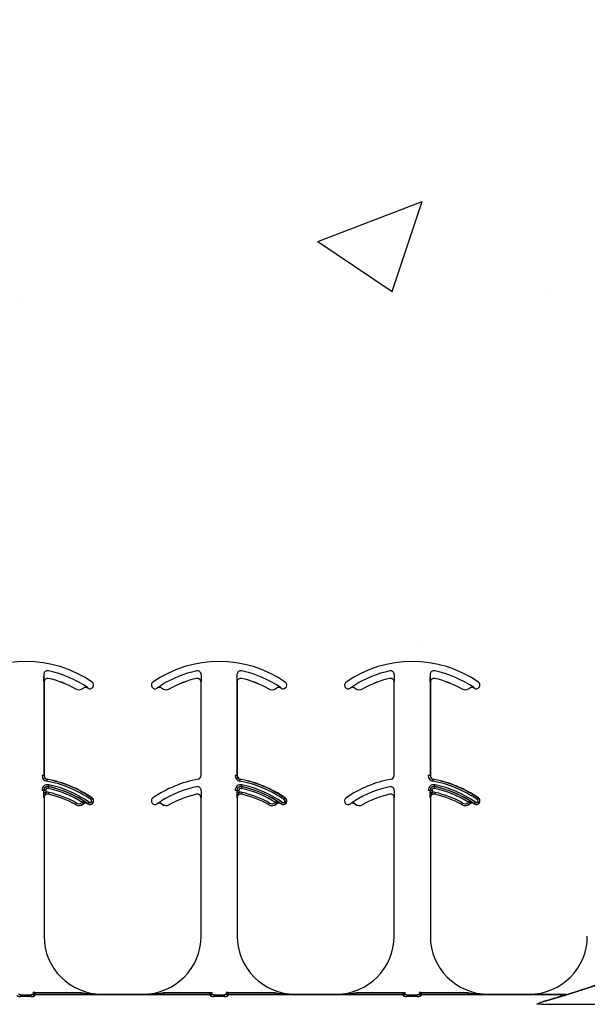
# Model space of a CAD drawing. Units: inches. Extents: x -16 to 88, y -8 to 105.
# Drawn here: x 42 to 45, y 64 to 69 of the extents above; entities that cross this region are included whole.
import ezdxf

# ---------------------------------------------------------------- set-up
doc = ezdxf.new("R2010")
doc.units = ezdxf.units.IN
doc.header["$MEASUREMENT"] = 0

msp = doc.modelspace()

# ---------------------------------------------------------------- hatches: boundary and pattern name
h = msp.add_hatch()
h.set_pattern_fill('AR-CONC', color=256, scale=0.644452)
h.set_pattern_definition([(50, (-84.708, 25.4616), (4.6224, -0.40441), [0.48334, -5.31673]), (355, (-84.708, 25.4616), (-0.89419, 4.84752), [0.38667, -4.25339]), (100.4514, (-84.323, 25.428), (3.72821, 4.44311), [0.41078, -4.51853]), (46.184, (-84.708, 26.7505), (6.87786, -1.0667), [0.725, -7.9751]), (96.6356, (-84.135, 26.6616), (6.02345, 6.27773), [0.61616, -6.7778]), (351.184, (-84.708, 26.7505), (6.02345, 6.27773), [0.58, -6.38008]), (21, (-84.0637, 26.4283), (3.84678, -2.59469), [0.48334, -5.31673]), (326, (-84.0637, 26.4283), (1.56805, 4.67325), [0.38667, -4.25339]), (71.4514, (-83.743, 26.212), (5.41483, 2.07856), [0.41078, -4.51853]), (37.5, (-84.7081, 25.4616), (0.078364, 2.145342), [0, -4.20183, 0, -4.31783, 0, -4.269497]), (7.5, (-84.7081, 25.4616), (1.695358, 2.541796), [0, -2.46181, 0, -4.10516, 0, -1.627242]), (327.5, (-86.1452, 25.4616), (3.440231, -0.145355), [0, -1.61113, 0, -5.02673, 0, -6.67008]), (317.5, (-86.7897, 25.4616), (3.75836, 0.64513), [0, -2.09447, 0, -3.33826, 0, -4.736725])])
h.paths.add_polyline_path([(37.9402, 67.9595), (37.9402, 71.5878), (45.9402, 71.5878), (45.9402, 67.9595)])
h = msp.add_hatch()
h.set_pattern_fill('AR-CONC', color=256, scale=0.644452)
h.set_pattern_definition([(50, (-84.708, 9.4616), (4.6224, -0.40441), [0.48334, -5.31673]), (355, (-84.708, 9.4616), (-0.89419, 4.84752), [0.38667, -4.25339]), (100.4514, (-84.323, 9.428), (3.72821, 4.44311), [0.41078, -4.51853]), (46.184, (-84.708, 10.7505), (6.87786, -1.0667), [0.725, -7.9751]), (96.6356, (-84.135, 10.6616), (6.02345, 6.27773), [0.61616, -6.7778]), (351.184, (-84.708, 10.7505), (6.02345, 6.27773), [0.58, -6.38008]), (21, (-84.0637, 10.4283), (3.84678, -2.59469), [0.48334, -5.31673]), (326, (-84.0637, 10.4283), (1.56805, 4.67325), [0.38667, -4.25339]), (71.4514, (-83.743, 10.212), (5.41483, 2.07856), [0.41078, -4.51853]), (37.5, (-84.7081, 9.4616), (0.078364, 2.145342), [0, -4.20183, 0, -4.31783, 0, -4.269497]), (7.5, (-84.7081, 9.4616), (1.695358, 2.541796), [0, -2.46181, 0, -4.10516, 0, -1.627242]), (327.5, (-86.1452, 9.4616), (3.440231, -0.145355), [0, -1.61113, 0, -5.02673, 0, -6.67008]), (317.5, (-86.7897, 9.4616), (3.75836, 0.64513), [0, -2.09447, 0, -3.33826, 0, -4.736725])])
h.paths.add_polyline_path([(37.9402, 67.9595), (37.9402, 64.3312), (45.9402, 64.3312), (45.9402, 67.9595)])

# ---------------------------------------------------------------- linework, layer by layer
at = {"color": 8, "linetype": 'Continuous', "lineweight": 25}
for p, q in [((42.4343, 65.7148), (42.4343, 65.2785)), ((43.1133, 65.7148), (43.1133, 65.7049)), ((43.2682, 65.7148), (43.2682, 65.2785)), ((43.9471, 65.7148), (43.9471, 65.7049)), ((44.102, 65.7148), (44.102, 65.2785)), ((42.4353, 65.6828), (42.4352, 65.6828)), ((42.4544, 65.6982), (42.4544, 65.6981)), ((42.9019, 65.6599), (42.9027, 65.6604)), ((43.0938, 65.6981), (43.0938, 65.6982)), ((43.113, 65.6828), (43.1129, 65.6828)), ((43.2691, 65.6828), (43.269, 65.6828)), ((43.2883, 65.6982), (43.2882, 65.6981)), ((43.7358, 65.6599), (43.7366, 65.6604)), ((43.9276, 65.6981), (43.9276, 65.6982)), ((43.9468, 65.6828), (43.9467, 65.6828)), ((44.103, 65.6828), (44.1028, 65.6828)), ((44.1221, 65.6982), (44.1221, 65.6981)), ((42.5709, 65.6532), (42.571, 65.6534)), ((42.6057, 65.6561), (42.6056, 65.6562)), ((42.6244, 65.6568), (42.6243, 65.6567)), ((42.6248, 65.6564), (42.6253, 65.6572)), ((42.9239, 65.6567), (42.9238, 65.6568)), ((42.9426, 65.6562), (42.9425, 65.6561)), ((42.9772, 65.6534), (42.9772, 65.6532)), ((43.4048, 65.6532), (43.4048, 65.6534)), ((43.4395, 65.6561), (43.4394, 65.6562)), ((43.4582, 65.6568), (43.4581, 65.6567)), ((43.4586, 65.6564), (43.4592, 65.6572)), ((43.7577, 65.6567), (43.7576, 65.6568)), ((43.7764, 65.6562), (43.7763, 65.6561)), ((43.811, 65.6534), (43.8111, 65.6532)), ((44.2386, 65.6532), (44.2387, 65.6534)), ((44.2733, 65.6561), (44.2733, 65.6562)), ((44.2921, 65.6568), (44.292, 65.6567)), ((44.2924, 65.6564), (44.293, 65.6572)), ((42.4343, 65.2785), (42.4265, 65.2785)), ((42.4343, 65.2785), (42.4353, 65.2785)), ((43.1129, 65.2785), (43.1138, 65.2785)), ((43.2682, 65.2785), (43.2604, 65.2785)), ((43.2682, 65.2785), (43.2691, 65.2785)), ((43.9467, 65.2785), (43.9477, 65.2785)), ((44.102, 65.2785), (44.0942, 65.2785)), ((44.102, 65.2785), (44.103, 65.2785)), ((42.4481, 65.2632), (42.4479, 65.2622)), ((43.2819, 65.2632), (43.2817, 65.2622)), ((44.1158, 65.2632), (44.1156, 65.2622)), ((42.4343, 65.2148), (42.4265, 65.2148)), ((42.4349, 65.2148), (42.4343, 65.2148)), ((42.4349, 65.2049), (42.4349, 65.2148)), ((42.4349, 65.2148), (42.4427, 65.2148)), ((42.4349, 65.2049), (42.4427, 65.2049)), ((42.4427, 65.2148), (42.4427, 65.2049)), ((42.4543, 65.2311), (42.4542, 65.2305)), ((42.4544, 65.1982), (42.4544, 65.1981)), ((43.0938, 65.1981), (43.0938, 65.1982)), ((43.1133, 65.2148), (43.1133, 65.2049)), ((43.2682, 65.2148), (43.2604, 65.2148)), ((43.2687, 65.2148), (43.2682, 65.2148)), ((43.2687, 65.2049), (43.2687, 65.2148)), ((43.2687, 65.2148), (43.2765, 65.2148)), ((43.2687, 65.2049), (43.2765, 65.2049)), ((43.2765, 65.2148), (43.2765, 65.2049)), ((43.2882, 65.2311), (43.2881, 65.2305)), ((43.2883, 65.1982), (43.2882, 65.1981)), ((43.9276, 65.1981), (43.9276, 65.1982)), ((43.9471, 65.2148), (43.9471, 65.2049)), ((44.102, 65.2148), (44.0942, 65.2148)), ((44.1026, 65.2148), (44.102, 65.2148)), ((44.1026, 65.2049), (44.1026, 65.2148)), ((44.1026, 65.2148), (44.1104, 65.2148)), ((44.1026, 65.2049), (44.1104, 65.2049)), ((44.1104, 65.2148), (44.1104, 65.2049)), ((44.122, 65.2311), (44.1219, 65.2305)), ((44.1221, 65.1982), (44.1221, 65.1981)), ((42.4353, 65.1828), (42.4352, 65.1828)), ((42.5709, 65.1532), (42.571, 65.1534)), ((42.6057, 65.1561), (42.6056, 65.1562)), ((42.6244, 65.1568), (42.6243, 65.1567)), ((42.6248, 65.1564), (42.6253, 65.1572)), ((42.6421, 65.1812), (42.6426, 65.182)), ((42.6455, 65.1604), (42.6462, 65.1599)), ((42.9239, 65.1567), (42.9238, 65.1568)), ((42.9426, 65.1562), (42.9425, 65.1561)), ((42.9772, 65.1534), (42.9772, 65.1532)), ((43.113, 65.1828), (43.1129, 65.1828)), ((43.2691, 65.1828), (43.269, 65.1828)), ((43.4048, 65.1532), (43.4048, 65.1534)), ((43.4395, 65.1561), (43.4394, 65.1562)), ((43.4582, 65.1568), (43.4581, 65.1567)), ((43.4586, 65.1564), (43.4592, 65.1572)), ((43.4759, 65.1812), (43.4764, 65.182)), ((43.4793, 65.1604), (43.4801, 65.1599)), ((43.7577, 65.1567), (43.7576, 65.1568)), ((43.7764, 65.1562), (43.7763, 65.1561)), ((43.811, 65.1534), (43.8111, 65.1532)), ((43.9468, 65.1828), (43.9467, 65.1828)), ((44.103, 65.1828), (44.1028, 65.1828)), ((44.2386, 65.1532), (44.2387, 65.1534)), ((44.2733, 65.1561), (44.2733, 65.1562)), ((44.2921, 65.1568), (44.292, 65.1567)), ((44.2924, 65.1564), (44.293, 65.1572)), ((44.3097, 65.1812), (44.3103, 65.182)), ((44.3131, 65.1604), (44.3139, 65.1599)), ((42.3885, 64.341), (42.3886, 64.3411)), ((42.3964, 64.3411), (42.3886, 64.3411)), ((42.3964, 64.3411), (42.3964, 64.3333)), ((42.3964, 64.3411), (42.5975, 64.3411)), ((42.5975, 64.3411), (42.5975, 64.3333)), ((42.9507, 64.3333), (42.9507, 64.3411)), ((42.9507, 64.3411), (43.1518, 64.3411)), ((43.1518, 64.3333), (43.1518, 64.3411)), ((43.1518, 64.3411), (43.1596, 64.3411)), ((43.1596, 64.3411), (43.1597, 64.341)), ((43.2223, 64.341), (43.2224, 64.3411)), ((43.2302, 64.3411), (43.2224, 64.3411)), ((43.2302, 64.3411), (43.2302, 64.3333)), ((43.2302, 64.3411), (43.4313, 64.3411)), ((43.4313, 64.3411), (43.4313, 64.3333)), ((43.7845, 64.3333), (43.7845, 64.3411)), ((43.7845, 64.3411), (43.9856, 64.3411)), ((43.9856, 64.3333), (43.9856, 64.3411)), ((43.9856, 64.3411), (43.9935, 64.3411)), ((43.9935, 64.3411), (43.9936, 64.341)), ((44.0561, 64.341), (44.0562, 64.3411)), ((44.064, 64.3411), (44.0562, 64.3411)), ((44.064, 64.3411), (44.064, 64.3333)), ((44.064, 64.3411), (44.2652, 64.3411)), ((44.2652, 64.3411), (44.2652, 64.3333)), ((42.3341, 64.3315), (42.3341, 64.3243)), ((42.3341, 64.3315), (42.3802, 64.3315)), ((42.3802, 64.3243), (42.3341, 64.3243)), ((42.3802, 64.3243), (42.3802, 64.3315)), ((42.3961, 64.3323), (42.3961, 64.3314)), ((43.152, 64.3323), (42.3961, 64.3323)), ((43.152, 64.3314), (42.3961, 64.3314)), ((42.3964, 64.3333), (42.3963, 64.3332)), ((42.3963, 64.3332), (43.1519, 64.3332)), ((42.5975, 64.3333), (42.3964, 64.3333)), ((42.6853, 64.3345), (42.6853, 64.3336)), ((42.8629, 64.3336), (42.8629, 64.3345)), ((43.1518, 64.3333), (42.9507, 64.3333)), ((43.1519, 64.3332), (43.1518, 64.3333)), ((43.152, 64.3314), (43.152, 64.3323)), ((43.168, 64.3315), (43.168, 64.3243)), ((43.168, 64.3315), (43.214, 64.3315)), ((43.214, 64.3243), (43.168, 64.3243)), ((43.214, 64.3243), (43.214, 64.3315)), ((43.23, 64.3323), (43.23, 64.3314)), ((43.9859, 64.3323), (43.23, 64.3323)), ((43.9859, 64.3314), (43.23, 64.3314)), ((43.2302, 64.3333), (43.2301, 64.3332)), ((43.2301, 64.3332), (43.9857, 64.3332)), ((43.4313, 64.3333), (43.2302, 64.3333)), ((43.5191, 64.3345), (43.5191, 64.3336)), ((43.6967, 64.3336), (43.6967, 64.3345)), ((43.9856, 64.3333), (43.7845, 64.3333)), ((43.9857, 64.3332), (43.9856, 64.3333)), ((43.9859, 64.3314), (43.9859, 64.3323)), ((44.0018, 64.3315), (44.0018, 64.3243)), ((44.0018, 64.3315), (44.0479, 64.3315)), ((44.0479, 64.3243), (44.0018, 64.3243)), ((44.0479, 64.3243), (44.0479, 64.3315)), ((44.0638, 64.3323), (44.0638, 64.3314)), ((44.6838, 64.3323), (44.0638, 64.3323)), ((44.6838, 64.3314), (44.0638, 64.3314)), ((44.064, 64.3333), (44.0639, 64.3332)), ((44.2652, 64.3333), (44.064, 64.3333)), ((44.353, 64.3345), (44.353, 64.3336)), ((44.5306, 64.3336), (44.5306, 64.3345)), ((44.6893, 64.3333), (44.6184, 64.3333)), ((44.6838, 64.3314), (44.6838, 64.3323)), ((44.6893, 64.3332), (44.6893, 64.3333)), ((44.6915, 64.3336), (44.6916, 64.3335)), ((44.5814, 64.2919), (44.9267, 64.2919))]:
    msp.add_line(p, q, dxfattribs=at)
at = {"color": 7, "linetype": 'Continuous', "lineweight": 25}
for p, q in [((42.4353, 65.6828), (42.4353, 65.2785)), ((43.1129, 65.2785), (43.1129, 65.6828)), ((43.2691, 65.6828), (43.2691, 65.2785)), ((43.9467, 65.2785), (43.9467, 65.6828)), ((44.103, 65.6828), (44.103, 65.2785)), ((42.4353, 65.1828), (42.4353, 64.5845)), ((43.1129, 64.5845), (43.1129, 65.1828)), ((43.2691, 65.1828), (43.2691, 64.5845)), ((43.9467, 64.5845), (43.9467, 65.1828)), ((44.103, 65.1828), (44.103, 64.5845)), ((42.6853, 64.3345), (42.8629, 64.3345)), ((43.5191, 64.3345), (43.6967, 64.3345)), ((44.0639, 64.3332), (44.6893, 64.3332)), ((44.353, 64.3345), (44.5306, 64.3345))]:
    msp.add_line(p, q, dxfattribs=at)
at = {"color": 8, "linetype": 'Continuous', "lineweight": 25, "flags": 128}
for points in [[(42.4479, 65.2622), (42.4479, 65.2621), (42.4478, 65.2616), (42.4476, 65.2609), (42.4475, 65.2599), (42.4473, 65.2588), (42.447, 65.2575), (42.4468, 65.256), (42.4465, 65.2546)], [(42.4543, 65.2311), (42.4544, 65.2312), (42.4545, 65.2317), (42.4546, 65.2324), (42.4548, 65.2333), (42.4551, 65.2345), (42.4553, 65.2358), (42.4556, 65.2372), (42.456, 65.2387)], [(43.2817, 65.2622), (43.2817, 65.2621), (43.2816, 65.2616), (43.2815, 65.2609), (43.2813, 65.2599), (43.2811, 65.2588), (43.2809, 65.2575), (43.2806, 65.256), (43.2803, 65.2546)], [(43.2882, 65.2311), (43.2882, 65.2312), (43.2883, 65.2317), (43.2885, 65.2324), (43.2887, 65.2333), (43.2889, 65.2345), (43.2892, 65.2358), (43.2895, 65.2372), (43.2898, 65.2387)], [(44.1156, 65.2622), (44.1155, 65.2621), (44.1155, 65.2616), (44.1153, 65.2609), (44.1152, 65.2599), (44.1149, 65.2588), (44.1147, 65.2575), (44.1144, 65.256), (44.1142, 65.2546)], [(44.122, 65.2311), (44.1221, 65.2312), (44.1222, 65.2317), (44.1223, 65.2324), (44.1225, 65.2333), (44.1227, 65.2345), (44.123, 65.2358), (44.1233, 65.2372), (44.1236, 65.2387)], [(42.4542, 65.2305), (42.4542, 65.2303), (42.4541, 65.2299), (42.4539, 65.2292), (42.4537, 65.2282), (42.4535, 65.2271), (42.4532, 65.2258), (42.4529, 65.2243), (42.4526, 65.2229)], [(42.4561, 65.2058), (42.4558, 65.2043), (42.4555, 65.2029), (42.4552, 65.2016), (42.4549, 65.2005), (42.4547, 65.1995), (42.4546, 65.1988), (42.4545, 65.1984), (42.4544, 65.1982)], [(43.2881, 65.2305), (43.288, 65.2303), (43.2879, 65.2299), (43.2878, 65.2292), (43.2876, 65.2282), (43.2873, 65.2271), (43.2871, 65.2258), (43.2868, 65.2243), (43.2865, 65.2229)], [(43.29, 65.2058), (43.2897, 65.2043), (43.2893, 65.2029), (43.289, 65.2016), (43.2888, 65.2005), (43.2886, 65.1995), (43.2884, 65.1988), (43.2883, 65.1984), (43.2883, 65.1982)], [(44.1219, 65.2305), (44.1219, 65.2303), (44.1218, 65.2299), (44.1216, 65.2292), (44.1214, 65.2282), (44.1212, 65.2271), (44.1209, 65.2258), (44.1206, 65.2243), (44.1203, 65.2229)], [(44.1238, 65.2058), (44.1235, 65.2043), (44.1232, 65.2029), (44.1229, 65.2016), (44.1226, 65.2005), (44.1224, 65.1995), (44.1222, 65.1988), (44.1221, 65.1984), (44.1221, 65.1982)], [(42.5748, 65.1602), (42.5741, 65.1589), (42.5734, 65.1576), (42.5727, 65.1564), (42.5721, 65.1554), (42.5716, 65.1545), (42.5713, 65.1539), (42.5711, 65.1535), (42.571, 65.1534)], [(42.6007, 65.1623), (42.6017, 65.1611), (42.6026, 65.16), (42.6034, 65.1589), (42.6041, 65.158), (42.6047, 65.1572), (42.6052, 65.1567), (42.6055, 65.1563), (42.6056, 65.1562)], [(42.6056, 65.1695), (42.6055, 65.1693), (42.6053, 65.1689), (42.6049, 65.1683), (42.6044, 65.1675), (42.6037, 65.1665), (42.603, 65.1654), (42.6023, 65.1641), (42.6015, 65.1629)], [(42.6253, 65.1572), (42.6254, 65.1573), (42.6257, 65.1577), (42.6261, 65.1583), (42.6266, 65.1591), (42.6273, 65.16), (42.6281, 65.1611), (42.6289, 65.1623), (42.6298, 65.1636)], [(42.6421, 65.1812), (42.642, 65.1811), (42.6417, 65.1807), (42.6413, 65.1801), (42.6407, 65.1793), (42.6401, 65.1784), (42.6393, 65.1773), (42.6385, 65.1761), (42.6376, 65.1748)], [(42.6455, 65.1604), (42.6453, 65.1605), (42.6449, 65.1608), (42.6444, 65.1613), (42.6436, 65.1618), (42.6426, 65.1625), (42.6416, 65.1633), (42.6404, 65.1642), (42.6392, 65.1651)], [(43.4086, 65.1602), (43.4079, 65.1589), (43.4072, 65.1576), (43.4065, 65.1564), (43.406, 65.1554), (43.4055, 65.1545), (43.4051, 65.1539), (43.4049, 65.1535), (43.4048, 65.1534)], [(43.4346, 65.1623), (43.4355, 65.1611), (43.4364, 65.16), (43.4372, 65.1589), (43.438, 65.158), (43.4386, 65.1572), (43.439, 65.1567), (43.4393, 65.1563), (43.4394, 65.1562)], [(43.4394, 65.1695), (43.4394, 65.1693), (43.4391, 65.1689), (43.4387, 65.1683), (43.4382, 65.1675), (43.4376, 65.1665), (43.4369, 65.1654), (43.4361, 65.1641), (43.4353, 65.1629)], [(43.4592, 65.1572), (43.4593, 65.1573), (43.4595, 65.1577), (43.4599, 65.1583), (43.4605, 65.1591), (43.4612, 65.16), (43.4619, 65.1611), (43.4628, 65.1623), (43.4636, 65.1636)], [(43.4759, 65.1812), (43.4758, 65.1811), (43.4755, 65.1807), (43.4751, 65.1801), (43.4746, 65.1793), (43.4739, 65.1784), (43.4731, 65.1773), (43.4723, 65.1761), (43.4714, 65.1748)], [(43.4793, 65.1604), (43.4792, 65.1605), (43.4788, 65.1608), (43.4782, 65.1613), (43.4774, 65.1618), (43.4765, 65.1625), (43.4754, 65.1633), (43.4742, 65.1642), (43.473, 65.1651)], [(44.2425, 65.1602), (44.2417, 65.1589), (44.241, 65.1576), (44.2404, 65.1564), (44.2398, 65.1554), (44.2393, 65.1545), (44.239, 65.1539), (44.2387, 65.1535), (44.2387, 65.1534)], [(44.2684, 65.1623), (44.2693, 65.1611), (44.2702, 65.16), (44.2711, 65.1589), (44.2718, 65.158), (44.2724, 65.1572), (44.2729, 65.1567), (44.2732, 65.1563), (44.2733, 65.1562)], [(44.2733, 65.1695), (44.2732, 65.1693), (44.2729, 65.1689), (44.2726, 65.1683), (44.272, 65.1675), (44.2714, 65.1665), (44.2707, 65.1654), (44.2699, 65.1641), (44.2691, 65.1629)], [(44.293, 65.1572), (44.2931, 65.1573), (44.2934, 65.1577), (44.2938, 65.1583), (44.2943, 65.1591), (44.295, 65.16), (44.2958, 65.1611), (44.2966, 65.1623), (44.2975, 65.1636)], [(44.3097, 65.1812), (44.3096, 65.1811), (44.3094, 65.1807), (44.309, 65.1801), (44.3084, 65.1793), (44.3077, 65.1784), (44.307, 65.1773), (44.3061, 65.1761), (44.3053, 65.1748)], [(44.3131, 65.1604), (44.313, 65.1605), (44.3126, 65.1608), (44.312, 65.1613), (44.3113, 65.1618), (44.3103, 65.1625), (44.3092, 65.1633), (44.3081, 65.1642), (44.3069, 65.1651)]]:
    msp.add_lwpolyline(points, dxfattribs=at)
at = {"color": 7, "linetype": 'Continuous', "lineweight": 25}
for centre, radius, start, end in [((42.3572, 65.2715), 0.5, 55.1879, 124.8121), ((43.191, 65.2715), 0.5, 55.1879, 124.8121), ((44.0248, 65.2715), 0.5, 55.1879, 124.8121), ((42.4509, 65.7148), 0.0166, 78.0595, 180), ((42.3572, 65.2715), 0.4697, 55.1879, 78.0595), ((43.2848, 65.7148), 0.0166, 78.0595, 180), ((43.191, 65.2715), 0.4697, 55.1879, 78.0595), ((44.1186, 65.7148), 0.0166, 78.0595, 180), ((44.0248, 65.2715), 0.4697, 55.1879, 78.0595), ((42.4509, 65.6828), 0.0158, 77.1604, 180), ((42.4509, 65.6828), 0.0156, 77.1604, 180), ((42.3572, 65.2715), 0.4376, 60.7522, 77.1604), ((42.3572, 65.2715), 0.4375, 60.7522, 77.1604), ((42.6154, 65.6439), 0.0158, 55.2559, 128.5561), ((42.6154, 65.6439), 0.0156, 55.2559, 128.5561), ((42.6337, 65.6692), 0.0156, 235.1879, 323.3393), ((42.6337, 65.6692), 0.0156, 323.3393, 55.1879), ((42.9145, 65.6692), 0.0156, 124.8121, 216.6607), ((42.9145, 65.6692), 0.0156, 216.6607, 304.8121), ((42.9328, 65.6439), 0.0156, 51.4439, 124.7441), ((43.191, 65.2715), 0.4376, 102.8396, 119.2478), ((43.191, 65.2715), 0.4375, 102.8396, 119.2478), ((43.0973, 65.6828), 0.0158, 0, 102.8396), ((43.0973, 65.6828), 0.0156, 0, 102.8396), ((43.2848, 65.6828), 0.0158, 77.1604, 180), ((43.2848, 65.6828), 0.0156, 77.1604, 180), ((43.191, 65.2715), 0.4375, 60.7522, 77.1604), ((43.191, 65.2715), 0.4376, 60.7522, 77.1604), ((43.4492, 65.6439), 0.0158, 55.2559, 128.5561), ((43.4492, 65.6439), 0.0156, 55.2559, 128.5561), ((43.4675, 65.6692), 0.0156, 235.1879, 323.3393), ((43.4675, 65.6692), 0.0156, 323.3393, 55.1879), ((43.7483, 65.6692), 0.0156, 124.8121, 216.6607), ((43.7483, 65.6692), 0.0156, 216.6607, 304.8121), ((43.7666, 65.6439), 0.0156, 51.4439, 124.7441), ((44.0248, 65.2715), 0.4376, 102.8396, 119.2478), ((44.0248, 65.2715), 0.4375, 102.8396, 119.2478), ((43.9311, 65.6828), 0.0158, 0, 102.8396), ((43.9311, 65.6828), 0.0156, 0, 102.8396), ((44.1186, 65.6828), 0.0158, 77.1604, 180), ((44.1186, 65.6828), 0.0156, 77.1604, 180), ((44.0248, 65.2715), 0.4376, 60.7522, 77.1604), ((44.0248, 65.2715), 0.4375, 60.7522, 77.1604), ((44.2831, 65.6439), 0.0158, 55.2559, 128.5561), ((44.2831, 65.6439), 0.0156, 55.2559, 128.5561), ((44.3014, 65.6692), 0.0156, 235.1879, 323.3393), ((44.3014, 65.6692), 0.0156, 323.3393, 55.1879), ((42.5862, 65.6805), 0.0313, 240.7522, 308.5561), ((42.3572, 65.2715), 0.4688, 55.1879, 55.2559), ((43.191, 65.2715), 0.4687, 124.7441, 124.8121), ((42.962, 65.6805), 0.0313, 231.4439, 299.2478), ((43.42, 65.6805), 0.0313, 240.7522, 308.5561), ((43.191, 65.2715), 0.4688, 55.1879, 55.2559), ((44.0248, 65.2715), 0.4687, 124.7441, 124.8121), ((43.7958, 65.6805), 0.0313, 231.4439, 299.2478), ((44.2539, 65.6805), 0.0313, 240.7522, 308.5561), ((44.0248, 65.2715), 0.4688, 55.1879, 55.2559), ((42.4509, 65.2785), 0.0166, 180, 259.5243), ((42.4509, 65.2785), 0.0156, 180, 259.5243), ((43.0973, 65.2785), 0.0156, 280.4757, 0), ((43.2848, 65.2785), 0.0166, 180, 259.5243), ((43.2848, 65.2785), 0.0156, 180, 259.5243), ((43.9311, 65.2785), 0.0156, 280.4757, 0), ((44.1186, 65.2785), 0.0166, 180, 259.5243), ((44.1186, 65.2785), 0.0156, 180, 259.5243), ((42.3572, 64.7715), 0.5, 55.1879, 79.5243), ((43.191, 64.7715), 0.5, 100.4757, 124.8121), ((43.191, 64.7715), 0.5, 55.1879, 79.5243), ((44.0248, 64.7715), 0.5, 100.4757, 124.8121), ((44.0248, 64.7715), 0.5, 55.1879, 79.5243), ((42.4509, 65.2148), 0.0166, 78.0595, 180), ((42.4509, 65.1828), 0.0158, 77.1604, 180), ((42.4509, 65.1828), 0.0156, 77.1604, 180), ((42.3572, 64.7715), 0.4697, 55.1879, 78.0595), ((42.3572, 64.7715), 0.4376, 60.7522, 77.1604), ((42.3572, 64.7715), 0.4375, 60.7522, 77.1604), ((43.191, 64.7715), 0.4376, 102.8396, 119.2478), ((43.191, 64.7715), 0.4375, 102.8396, 119.2478), ((43.0973, 65.1828), 0.0158, 0, 102.8396), ((43.0973, 65.1828), 0.0156, 0, 102.8396), ((43.2848, 65.2148), 0.0166, 78.0595, 180), ((43.2848, 65.1828), 0.0158, 77.1604, 180), ((43.2848, 65.1828), 0.0156, 77.1604, 180), ((43.191, 64.7715), 0.4697, 55.1879, 78.0595), ((43.191, 64.7715), 0.4375, 60.7522, 77.1604), ((43.191, 64.7715), 0.4376, 60.7522, 77.1604), ((44.0248, 64.7715), 0.4376, 102.8396, 119.2478), ((44.0248, 64.7715), 0.4375, 102.8396, 119.2478), ((43.9311, 65.1828), 0.0158, 0, 102.8396), ((43.9311, 65.1828), 0.0156, 0, 102.8396), ((44.1186, 65.2148), 0.0166, 78.0595, 180), ((44.1186, 65.1828), 0.0158, 77.1604, 180), ((44.1186, 65.1828), 0.0156, 77.1604, 180), ((44.0248, 64.7715), 0.4697, 55.1879, 78.0595), ((44.0248, 64.7715), 0.4376, 60.7522, 77.1604), ((44.0248, 64.7715), 0.4375, 60.7522, 77.1604), ((42.5862, 65.1805), 0.0313, 240.7522, 308.5561), ((42.6154, 65.1439), 0.0158, 55.2559, 128.5561), ((42.6154, 65.1439), 0.0156, 55.2559, 128.5561), ((42.3572, 64.7715), 0.4688, 55.1879, 55.2559), ((42.6337, 65.1692), 0.0156, 235.1879, 323.3393), ((42.6337, 65.1692), 0.0156, 323.3393, 55.1879), ((42.9145, 65.1692), 0.0156, 124.8121, 216.6607), ((42.9145, 65.1692), 0.0156, 216.6607, 304.8121), ((43.191, 64.7715), 0.4688, 124.7441, 124.8121), ((42.9328, 65.1439), 0.0156, 51.4439, 124.7441), ((42.962, 65.1805), 0.0313, 231.4439, 299.2478), ((43.42, 65.1805), 0.0313, 240.7522, 308.5561), ((43.4492, 65.1439), 0.0158, 55.2559, 128.5561), ((43.4492, 65.1439), 0.0156, 55.2559, 128.5561), ((43.191, 64.7715), 0.4688, 55.1879, 55.2559), ((43.4675, 65.1692), 0.0156, 235.1879, 323.3393), ((43.4675, 65.1692), 0.0156, 323.3393, 55.1879), ((43.7483, 65.1692), 0.0156, 124.8121, 216.6607), ((43.7483, 65.1692), 0.0156, 216.6607, 304.8121), ((44.0248, 64.7715), 0.4688, 124.7441, 124.8121), ((43.7666, 65.1439), 0.0156, 51.4439, 124.7441), ((43.7958, 65.1805), 0.0313, 231.4439, 299.2478), ((44.2539, 65.1805), 0.0313, 240.7522, 308.5561), ((44.2831, 65.1439), 0.0158, 55.2559, 128.5561), ((44.2831, 65.1439), 0.0156, 55.2559, 128.5561), ((44.0248, 64.7715), 0.4688, 55.1879, 55.2559), ((44.3014, 65.1692), 0.0156, 235.1879, 323.3393), ((44.3014, 65.1692), 0.0156, 323.3393, 55.1879), ((43.3152, 68.8345), 4.708, 285.7488, 303.8875), ((42.6853, 64.5845), 0.25, 180, 270), ((42.8629, 64.5845), 0.25, 270, 0), ((43.5191, 64.5845), 0.25, 180, 270), ((43.6967, 64.5845), 0.25, 270, 0), ((44.353, 64.5845), 0.25, 180, 270), ((44.5306, 64.5845), 0.25, 270, 0)]:
    msp.add_arc(centre, radius, start, end, dxfattribs=at)
at = {"color": 8, "linetype": 'Continuous', "lineweight": 25}
for centre, radius, start, end in [((43.191, 65.2715), 0.4691, 101.9405, 121.9759), ((43.0973, 65.7148), 0.016, 0, 101.9405), ((44.0248, 65.2715), 0.4691, 101.9405, 121.9759), ((43.9311, 65.7148), 0.016, 0, 101.9405), ((42.9328, 65.6439), 0.0158, 51.4439, 124.7441), ((43.7666, 65.6439), 0.0158, 51.4439, 124.7441), ((42.5862, 65.6805), 0.0311, 240.7522, 308.5561), ((42.962, 65.6805), 0.0311, 231.4439, 299.2478), ((43.42, 65.6805), 0.0311, 240.7522, 308.5561), ((43.7958, 65.6805), 0.0311, 231.4439, 299.2478), ((44.2539, 65.6805), 0.0311, 240.7522, 308.5561), ((42.4509, 65.2785), 0.0244, 180, 259.5243), ((43.2848, 65.2785), 0.0244, 180, 259.5243), ((44.1186, 65.2785), 0.0244, 180, 259.5243), ((42.4509, 65.2148), 0.0244, 78.0595, 180), ((42.3572, 64.7715), 0.4912, 55.1879, 79.5243), ((42.3572, 64.7715), 0.499, 55.1879, 79.5243), ((42.3572, 64.7715), 0.4775, 55.1879, 78.0595), ((43.2848, 65.2148), 0.0244, 78.0595, 180), ((43.191, 64.7715), 0.4912, 55.1879, 79.5243), ((43.191, 64.7715), 0.499, 55.1879, 79.5243), ((43.191, 64.7715), 0.4775, 55.1879, 78.0595), ((44.1186, 65.2148), 0.0244, 78.0595, 180), ((44.0248, 64.7715), 0.4912, 55.1879, 79.5243), ((44.0248, 64.7715), 0.499, 55.1879, 79.5243), ((44.0248, 64.7715), 0.4775, 55.1879, 78.0595), ((42.4509, 65.2148), 0.016, 78.0595, 180), ((42.4509, 65.2148), 0.00821, 78.0595, 180), ((42.4509, 65.1828), 0.0236, 77.1604, 110.3888), ((42.3572, 64.7715), 0.4613, 58.0241, 78.0595), ((42.3572, 64.7715), 0.4691, 58.0241, 78.0595), ((42.3572, 64.7715), 0.4454, 60.7522, 77.1604), ((43.191, 64.7715), 0.4691, 101.9405, 121.9759), ((43.0973, 65.2148), 0.016, 0, 101.9405), ((43.2848, 65.2148), 0.016, 78.0595, 180), ((43.2848, 65.2148), 0.00821, 78.0595, 180), ((43.2848, 65.1828), 0.0236, 77.1604, 110.3888), ((43.191, 64.7715), 0.4613, 58.0241, 78.0595), ((43.191, 64.7715), 0.4691, 58.0241, 78.0595), ((43.191, 64.7715), 0.4454, 60.7522, 77.1604), ((44.0248, 64.7715), 0.4691, 101.9405, 121.9759), ((43.9311, 65.2148), 0.016, 0, 101.9405), ((44.1186, 65.2148), 0.016, 78.0595, 180), ((44.1186, 65.2148), 0.00821, 78.0595, 180), ((44.1186, 65.1828), 0.0236, 77.1604, 110.3888), ((44.0248, 64.7715), 0.4613, 58.0241, 78.0595), ((44.0248, 64.7715), 0.4691, 58.0241, 78.0595), ((44.0248, 64.7715), 0.4454, 60.7522, 77.1604), ((42.5862, 65.1805), 0.0311, 240.7522, 308.5561), ((42.5862, 65.1805), 0.0233, 240.7522, 308.5561), ((42.6154, 65.1439), 0.0236, 126.2574, 128.5561), ((42.6337, 65.1692), 0.0147, 235.1879, 323.3393), ((42.6337, 65.1692), 0.00686, 235.1879, 323.3393), ((42.6337, 65.1692), 0.00686, 323.3393, 55.1879), ((42.6337, 65.1692), 0.0147, 323.3393, 55.1879), ((42.9328, 65.1439), 0.0158, 51.4439, 124.7441), ((42.962, 65.1805), 0.0311, 231.4439, 299.2478), ((43.42, 65.1805), 0.0311, 240.7522, 308.5561), ((43.42, 65.1805), 0.0233, 240.7522, 308.5561), ((43.4492, 65.1439), 0.0236, 126.2574, 128.5561), ((43.4675, 65.1692), 0.0147, 235.1879, 323.3393), ((43.4675, 65.1692), 0.00686, 235.1879, 323.3393), ((43.4675, 65.1692), 0.00686, 323.3393, 55.1879), ((43.4675, 65.1692), 0.0147, 323.3393, 55.1879), ((43.7666, 65.1439), 0.0158, 51.4439, 124.7441), ((43.7958, 65.1805), 0.0311, 231.4439, 299.2478), ((44.2539, 65.1805), 0.0311, 240.7522, 308.5561), ((44.2539, 65.1805), 0.0233, 240.7522, 308.5561), ((44.2831, 65.1439), 0.0236, 126.2574, 128.5561), ((44.3014, 65.1692), 0.0147, 235.1879, 323.3393), ((44.3014, 65.1692), 0.00686, 235.1879, 323.3393), ((44.3014, 65.1692), 0.00686, 323.3393, 55.1879), ((44.3014, 65.1692), 0.0147, 323.3393, 55.1879), ((42.3961, 64.3392), 0.00782, 180.0898, 269.9705), ((42.3958, 64.3398), 0.00748, 184.2396, 272.732), ((42.3963, 64.341), 0.00781, 180.0214, 269.9786), ((42.3964, 64.3411), 0.00781, 180.0214, 269.9786), ((43.1518, 64.3411), 0.00781, 270.0153, 359.9847), ((43.1519, 64.341), 0.00781, 270.0153, 359.9847), ((43.152, 64.3392), 0.00782, 270.0313, 359.9084), ((43.1524, 64.3398), 0.00748, 267.2743, 355.7541), ((43.23, 64.3392), 0.00782, 180.0898, 269.9705), ((43.2296, 64.3398), 0.00748, 184.2459, 272.7257), ((43.2301, 64.341), 0.00781, 180.0153, 269.9804), ((43.2302, 64.3411), 0.00781, 180.0153, 269.9804), ((43.9856, 64.3411), 0.00781, 270.0238, 359.9762), ((43.9857, 64.341), 0.00781, 270.0238, 359.9762), ((43.9859, 64.3392), 0.00782, 270.0295, 359.9102), ((43.9862, 64.3398), 0.00748, 267.268, 355.7604), ((44.0638, 64.3392), 0.00781, 180.0855, 269.9748), ((44.0635, 64.3398), 0.00748, 184.2396, 272.732), ((44.0639, 64.341), 0.00781, 180.0196, 269.9804), ((44.064, 64.3411), 0.00781, 180.0196, 269.9804), ((43.3152, 68.8345), 4.7066, 287.0028, 288.6709), ((42.3957, 64.3367), 0.00774, 181.0841, 270.5106), ((43.1524, 64.3367), 0.00774, 269.4851, 358.9159), ((43.2296, 64.3367), 0.00774, 181.0841, 270.5149), ((43.9863, 64.3367), 0.00774, 269.4851, 358.9159), ((44.0634, 64.3367), 0.00774, 181.0841, 270.5149), ((44.5937, 64.3061), 0.00289, 198.6548, 257.5919), ((44.6856, 64.3345), 0.00278, 231.3036, 281.125), ((44.6839, 64.3391), 0.00774, 269.7287, 286.8065), ((44.6893, 64.3411), 0.00782, 270.0035, 286.9975)]:
    msp.add_arc(centre, radius, start, end, dxfattribs=at)
for centre, major_axis, ratio, start_param, end_param in [((42.3884, 64.2378), (0, 0.1016), 0.017455, 0.048613, 0.235882), ((42.3885, 64.3254), (0, 0.0156), 0.017455, 0.017453, 0.484171), ((43.1597, 64.3254), (0, 0.0156), 0.017455, 5.799014, 6.265732), ((43.1597, 64.2378), (0, 0.1016), 0.017455, 6.047304, 6.234572), ((43.2223, 64.2378), (0, 0.1016), 0.017455, 0.048613, 0.235882), ((43.2223, 64.3254), (0, 0.0156), 0.017455, 0.017453, 0.484171), ((43.9935, 64.3254), (0, 0.0156), 0.017455, 5.799014, 6.265732), ((43.9936, 64.2378), (0, 0.1016), 0.017455, 6.047304, 6.234572), ((44.0561, 64.2378), (0, 0.1016), 0.017455, 0.048613, 0.235882), ((44.0561, 64.3254), (0, 0.0156), 0.017455, 0.017453, 0.484171), ((42.3962, 64.2378), (0, 0.0938), 0.01891, 0.048613, 0.235882), ((42.3963, 64.3254), (0, 0.00781), 0.03491, 0.017453, 0.484171), ((43.1519, 64.3254), (0, 0.00781), 0.03491, 5.799014, 6.265732), ((43.1519, 64.2378), (0, 0.0938), 0.01891, 6.047304, 6.234572), ((43.2301, 64.2378), (0, 0.0938), 0.01891, 0.048613, 0.235882), ((43.2301, 64.3254), (0, 0.00781), 0.03491, 0.017453, 0.484171), ((43.9857, 64.3254), (0, 0.00781), 0.03491, 5.799014, 6.265732), ((43.9858, 64.2378), (0, 0.0938), 0.01891, 6.047304, 6.234572), ((44.0639, 64.2378), (0, 0.0938), 0.01891, 0.048613, 0.235882), ((44.0639, 64.3254), (0, 0.00781), 0.03491, 0.017453, 0.484171)]:
    msp.add_ellipse(centre, major_axis=major_axis, ratio=ratio, start_param=start_param, end_param=end_param, dxfattribs=at)
at = {"color": 7, "linetype": 'Continuous', "lineweight": 25}
for points, knots in [([(42.4352, 65.6828), (42.4352, 65.6829), (42.4351, 65.6839), (42.4351, 65.687), (42.435, 65.692), (42.4349, 65.6988), (42.4349, 65.7029), (42.4349, 65.7049)], [0, 0, 0, 0, 0.005577, 0.191571, 0.561961, 0.786561, 1, 1, 1, 1]), ([(43.1133, 65.7049), (43.1133, 65.7029), (43.1133, 65.6988), (43.1132, 65.692), (43.1131, 65.687), (43.113, 65.6839), (43.113, 65.6829), (43.113, 65.6828)], [0, 0, 0, 0, 0.2134391, 0.4380388, 0.8084289, 0.9944234, 1, 1, 1, 1]), ([(43.269, 65.6828), (43.269, 65.6829), (43.269, 65.6839), (43.2689, 65.687), (43.2688, 65.692), (43.2687, 65.6988), (43.2687, 65.7029), (43.2687, 65.7049)], [0, 0, 0, 0, 0.005577, 0.191571, 0.561961, 0.786561, 1, 1, 1, 1]), ([(43.9471, 65.7049), (43.9471, 65.7029), (43.9471, 65.6988), (43.947, 65.692), (43.9469, 65.687), (43.9469, 65.6839), (43.9468, 65.6829), (43.9468, 65.6828)], [0, 0, 0, 0, 0.2134391, 0.4380388, 0.8084289, 0.9944234, 1, 1, 1, 1]), ([(44.1028, 65.6828), (44.1028, 65.6829), (44.1028, 65.6839), (44.1027, 65.687), (44.1026, 65.692), (44.1026, 65.6988), (44.1026, 65.7029), (44.1026, 65.7049)], [0, 0, 0, 0, 0.005577, 0.191571, 0.561961, 0.786561, 1, 1, 1, 1]), ([(42.9238, 65.6568), (42.9238, 65.6568), (42.9247, 65.6574), (42.9272, 65.6593), (42.9315, 65.6623), (42.9373, 65.6662), (42.9408, 65.6684), (42.9426, 65.6695)], [0, 0, 0, 0, 0.005518, 0.190085, 0.559438, 0.786705, 1, 1, 1, 1]), ([(43.7576, 65.6568), (43.7576, 65.6568), (43.7585, 65.6574), (43.7611, 65.6593), (43.7653, 65.6623), (43.7711, 65.6662), (43.7747, 65.6684), (43.7764, 65.6695)], [0, 0, 0, 0, 0.005518, 0.190085, 0.559438, 0.786705, 1, 1, 1, 1]), ([(42.4352, 65.1828), (42.4352, 65.1829), (42.4351, 65.1839), (42.4351, 65.187), (42.435, 65.192), (42.4349, 65.1988), (42.4349, 65.2029), (42.4349, 65.2049)], [0, 0, 0, 0, 0.005577, 0.191572, 0.561962, 0.786581, 1, 1, 1, 1]), ([(43.1133, 65.2049), (43.1133, 65.2029), (43.1133, 65.1988), (43.1132, 65.192), (43.1131, 65.187), (43.113, 65.1839), (43.113, 65.1829), (43.113, 65.1828)], [0, 0, 0, 0, 0.2134188, 0.4380377, 0.8084285, 0.9944234, 1, 1, 1, 1]), ([(43.269, 65.1828), (43.269, 65.1829), (43.269, 65.1839), (43.2689, 65.187), (43.2688, 65.192), (43.2687, 65.1988), (43.2687, 65.2029), (43.2687, 65.2049)], [0, 0, 0, 0, 0.005577, 0.191572, 0.561962, 0.786581, 1, 1, 1, 1]), ([(43.9471, 65.2049), (43.9471, 65.2029), (43.9471, 65.1988), (43.947, 65.192), (43.9469, 65.187), (43.9469, 65.1839), (43.9468, 65.1829), (43.9468, 65.1828)], [0, 0, 0, 0, 0.2134188, 0.4380377, 0.8084285, 0.9944234, 1, 1, 1, 1]), ([(44.1028, 65.1828), (44.1028, 65.1829), (44.1028, 65.1839), (44.1027, 65.187), (44.1026, 65.192), (44.1026, 65.1988), (44.1026, 65.2029), (44.1026, 65.2049)], [0, 0, 0, 0, 0.005577, 0.191572, 0.561962, 0.786581, 1, 1, 1, 1]), ([(42.6056, 65.1695), (42.6073, 65.1684), (42.6109, 65.1662), (42.6167, 65.1623), (42.621, 65.1593), (42.6235, 65.1574), (42.6244, 65.1568), (42.6244, 65.1568)], [0, 0, 0, 0, 0.213299, 0.440551, 0.809917, 0.994487, 1, 1, 1, 1]), ([(42.9238, 65.1568), (42.9238, 65.1568), (42.9247, 65.1574), (42.9272, 65.1593), (42.9315, 65.1623), (42.9373, 65.1662), (42.9408, 65.1684), (42.9426, 65.1695)], [0, 0, 0, 0, 0.005518, 0.190087, 0.559444, 0.786702, 1, 1, 1, 1]), ([(43.4394, 65.1695), (43.4412, 65.1684), (43.4447, 65.1662), (43.4505, 65.1623), (43.4548, 65.1593), (43.4573, 65.1574), (43.4582, 65.1568), (43.4582, 65.1568)], [0, 0, 0, 0, 0.213299, 0.440551, 0.809917, 0.994487, 1, 1, 1, 1]), ([(43.7576, 65.1568), (43.7576, 65.1568), (43.7585, 65.1574), (43.7611, 65.1593), (43.7653, 65.1623), (43.7711, 65.1662), (43.7747, 65.1684), (43.7764, 65.1695)], [0, 0, 0, 0, 0.005518, 0.190087, 0.559444, 0.786702, 1, 1, 1, 1]), ([(44.2733, 65.1695), (44.275, 65.1684), (44.2785, 65.1662), (44.2843, 65.1623), (44.2886, 65.1593), (44.2912, 65.1574), (44.292, 65.1568), (44.2921, 65.1568)], [0, 0, 0, 0, 0.213299, 0.440551, 0.809917, 0.994487, 1, 1, 1, 1]), ([(42.6853, 64.3336), (42.6851, 64.3336), (42.6664, 64.3335), (42.6375, 64.3333), (42.6079, 64.3333), (42.5975, 64.3333)], [0, 0, 0, 0, 0.006921, 0.648707, 1, 1, 1, 1]), ([(42.67, 64.3344), (42.6749, 64.334), (42.68, 64.3335), (42.6851, 64.3336), (42.6853, 64.3336)], [0, 0, 0, 0, 0.959086, 1, 1, 1, 1]), ([(42.9507, 64.3333), (42.9402, 64.3333), (42.9107, 64.3333), (42.8818, 64.3335), (42.8631, 64.3336), (42.8629, 64.3336)], [0, 0, 0, 0, 0.351293, 0.993073, 1, 1, 1, 1]), ([(43.5191, 64.3336), (43.5189, 64.3336), (43.5002, 64.3335), (43.4713, 64.3333), (43.4418, 64.3333), (43.4313, 64.3333)], [0, 0, 0, 0, 0.006927, 0.648714, 1, 1, 1, 1]), ([(43.5039, 64.3344), (43.5087, 64.334), (43.5138, 64.3335), (43.5189, 64.3336), (43.5191, 64.3336)], [0, 0, 0, 0, 0.959086, 1, 1, 1, 1]), ([(43.7845, 64.3333), (43.7741, 64.3333), (43.7445, 64.3333), (43.7157, 64.3335), (43.6969, 64.3336), (43.6967, 64.3336)], [0, 0, 0, 0, 0.351286, 0.993073, 1, 1, 1, 1]), ([(44.353, 64.3336), (44.3528, 64.3336), (44.334, 64.3335), (44.3052, 64.3333), (44.2756, 64.3333), (44.2652, 64.3333)], [0, 0, 0, 0, 0.006921, 0.648707, 1, 1, 1, 1]), ([(44.3377, 64.3344), (44.3426, 64.334), (44.3477, 64.3335), (44.3528, 64.3336), (44.353, 64.3336)], [0, 0, 0, 0, 0.959086, 1, 1, 1, 1]), ([(44.6184, 64.3333), (44.6079, 64.3333), (44.5784, 64.3333), (44.5495, 64.3335), (44.5308, 64.3336), (44.5306, 64.3336)], [0, 0, 0, 0, 0.351293, 0.993079, 1, 1, 1, 1]), ([(44.5652, 64.2911), (44.565, 64.2912), (44.5648, 64.2912), (44.5645, 64.2914), (44.5644, 64.2916), (44.5643, 64.2918), (44.5644, 64.292), (44.5645, 64.2923), (44.565, 64.2929), (44.5671, 64.2943), (44.5712, 64.2961), (44.5802, 64.2995), (44.5876, 64.3017), (44.5931, 64.3033)], [0, 0, 0, 0, 0.013982, 0.022921, 0.030274, 0.037632, 0.045438, 0.053525, 0.068627, 0.118354, 0.297213, 0.478756, 1, 1, 1, 1]), ([(44.6861, 64.3317), (44.6851, 64.3314), (44.6829, 64.3305), (44.6695, 64.3262), (44.64, 64.317), (44.6115, 64.3087), (44.5931, 64.3033)], [0, 0, 0, 0, 0.104254, 0.242732, 0.508312, 1, 1, 1, 1])]:
    msp.add_open_spline(points, degree=3, knots=knots, dxfattribs=at)
at = {"color": 8, "linetype": 'Continuous', "lineweight": 25}
for points, knots in [([(42.4427, 65.2049), (42.4423, 65.2038), (42.4415, 65.2011), (42.4389, 65.1959), (42.4359, 65.1901), (42.4351, 65.1849), (42.4352, 65.1829), (42.4352, 65.1828)], [0, 0, 0, 0, 0.149556, 0.335226, 0.743107, 0.993441, 1, 1, 1, 1]), ([(43.2765, 65.2049), (43.2762, 65.2038), (43.2753, 65.2011), (43.2727, 65.1959), (43.2697, 65.1901), (43.269, 65.1849), (43.269, 65.1829), (43.269, 65.1828)], [0, 0, 0, 0, 0.149556, 0.335226, 0.743107, 0.993441, 1, 1, 1, 1]), ([(44.1104, 65.2049), (44.11, 65.2038), (44.1091, 65.2011), (44.1066, 65.1959), (44.1036, 65.1901), (44.1028, 65.1849), (44.1028, 65.1829), (44.1028, 65.1828)], [0, 0, 0, 0, 0.149556, 0.335226, 0.743107, 0.993441, 1, 1, 1, 1]), ([(42.6244, 65.1568), (42.6243, 65.1568), (42.6227, 65.158), (42.6179, 65.1604), (42.6113, 65.1612), (42.6054, 65.1619), (42.6027, 65.1626), (42.6015, 65.1629)], [0, 0, 0, 0, 0.006493, 0.255028, 0.662054, 0.850252, 1, 1, 1, 1]), ([(43.4582, 65.1568), (43.4582, 65.1568), (43.4565, 65.158), (43.4518, 65.1604), (43.4452, 65.1612), (43.4393, 65.1619), (43.4365, 65.1626), (43.4353, 65.1629)], [0, 0, 0, 0, 0.006493, 0.255028, 0.662054, 0.850252, 1, 1, 1, 1]), ([(44.2921, 65.1568), (44.292, 65.1568), (44.2904, 65.158), (44.2856, 65.1604), (44.279, 65.1612), (44.2731, 65.1619), (44.2704, 65.1626), (44.2691, 65.1629)], [0, 0, 0, 0, 0.006493, 0.255028, 0.662054, 0.850252, 1, 1, 1, 1]), ([(42.5975, 64.3411), (42.6075, 64.3395), (42.6317, 64.3356), (42.6559, 64.3349), (42.67, 64.3344)], [0, 0, 0, 0, 0.4177139, 1, 1, 1, 1]), ([(42.8629, 64.3336), (42.8631, 64.3336), (42.8823, 64.3335), (42.9116, 64.3351), (42.9406, 64.3396), (42.9507, 64.3411)], [0, 0, 0, 0, 0.007104, 0.654824, 1, 1, 1, 1]), ([(43.4313, 64.3411), (43.4414, 64.3395), (43.4655, 64.3356), (43.4897, 64.3349), (43.5039, 64.3344)], [0, 0, 0, 0, 0.417706, 1, 1, 1, 1]), ([(43.6967, 64.3336), (43.6969, 64.3336), (43.7161, 64.3335), (43.7455, 64.3351), (43.7745, 64.3396), (43.7845, 64.3411)], [0, 0, 0, 0, 0.007111, 0.654824, 1, 1, 1, 1]), ([(44.2652, 64.3411), (44.2752, 64.3395), (44.2993, 64.3356), (44.3236, 64.3349), (44.3377, 64.3344)], [0, 0, 0, 0, 0.417706, 1, 1, 1, 1]), ([(42.3185, 64.3289), (42.3186, 64.3286), (42.3189, 64.3279), (42.3211, 64.3266), (42.3247, 64.3254), (42.3292, 64.3245), (42.3325, 64.3244), (42.3341, 64.3243)], [0, 0, 0, 0, 0.1599, 0.376991, 0.585635, 0.791068, 1, 1, 1, 1]), ([(42.3341, 64.3315), (42.3334, 64.3316), (42.3325, 64.3316), (42.331, 64.332), (42.3293, 64.3327), (42.3276, 64.334), (42.3265, 64.3354), (42.3264, 64.3362), (42.3263, 64.3365)], [0, 0, 0, 0, 0.168262, 0.190063, 0.386951, 0.600183, 0.830221, 1, 1, 1, 1]), ([(42.388, 64.3365), (42.3879, 64.336), (42.3877, 64.3351), (42.3862, 64.3336), (42.3843, 64.3323), (42.3825, 64.3318), (42.3812, 64.3315), (42.3806, 64.3315), (42.3802, 64.3315)], [0, 0, 0, 0, 0.231662, 0.46527, 0.69502, 0.863019, 0.906087, 1, 1, 1, 1]), ([(42.3802, 64.3243), (42.381, 64.3243), (42.3836, 64.3244), (42.3879, 64.3249), (42.3922, 64.3262), (42.3951, 64.3276), (42.3956, 64.3285), (42.3958, 64.3289)], [0, 0, 0, 0, 0.104155, 0.330274, 0.560116, 0.782004, 1, 1, 1, 1]), ([(43.1524, 64.3289), (43.1525, 64.3286), (43.1528, 64.3279), (43.155, 64.3266), (43.1585, 64.3254), (43.163, 64.3245), (43.1663, 64.3244), (43.168, 64.3243)], [0, 0, 0, 0, 0.159896, 0.376982, 0.585621, 0.791049, 1, 1, 1, 1]), ([(43.168, 64.3315), (43.1672, 64.3316), (43.1664, 64.3316), (43.1648, 64.332), (43.1632, 64.3327), (43.1614, 64.334), (43.1604, 64.3354), (43.1602, 64.3362), (43.1602, 64.3365)], [0, 0, 0, 0, 0.168301, 0.1901, 0.386982, 0.600179, 0.830227, 1, 1, 1, 1]), ([(43.2218, 64.3365), (43.2217, 64.336), (43.2215, 64.3351), (43.2201, 64.3336), (43.2181, 64.3323), (43.2164, 64.3318), (43.215, 64.3315), (43.2144, 64.3315), (43.214, 64.3315)], [0, 0, 0, 0, 0.231657, 0.465239, 0.694984, 0.862979, 0.90609, 1, 1, 1, 1]), ([(43.214, 64.3243), (43.2149, 64.3243), (43.2175, 64.3244), (43.2218, 64.3249), (43.226, 64.3262), (43.229, 64.3276), (43.2294, 64.3285), (43.2297, 64.3289)], [0, 0, 0, 0, 0.104178, 0.330271, 0.56013, 0.782002, 1, 1, 1, 1]), ([(43.9862, 64.3289), (43.9863, 64.3286), (43.9866, 64.3279), (43.9888, 64.3266), (43.9924, 64.3254), (43.9969, 64.3245), (44.0002, 64.3244), (44.0018, 64.3243)], [0, 0, 0, 0, 0.159897, 0.376996, 0.58562, 0.791071, 1, 1, 1, 1]), ([(44.0018, 64.3315), (44.0011, 64.3316), (44.0002, 64.3316), (43.9986, 64.332), (43.997, 64.3327), (43.9953, 64.334), (43.9942, 64.3354), (43.9941, 64.3362), (43.994, 64.3365)], [0, 0, 0, 0, 0.168261, 0.190102, 0.386951, 0.600181, 0.830217, 1, 1, 1, 1]), ([(44.0557, 64.3365), (44.0556, 64.336), (44.0553, 64.3351), (44.0539, 64.3336), (44.052, 64.3323), (44.0502, 64.3318), (44.0489, 64.3315), (44.0483, 64.3315), (44.0479, 64.3315)], [0, 0, 0, 0, 0.231646, 0.465246, 0.694987, 0.86298, 0.906047, 1, 1, 1, 1]), ([(44.0479, 64.3243), (44.0487, 64.3243), (44.0513, 64.3244), (44.0556, 64.3249), (44.0599, 64.3262), (44.0628, 64.3276), (44.0633, 64.3285), (44.0635, 64.3289)], [0, 0, 0, 0, 0.104177, 0.330291, 0.560127, 0.78201, 1, 1, 1, 1]), ([(44.6893, 64.3332), (44.6893, 64.3332), (44.6892, 64.3332), (44.6888, 64.3331), (44.6874, 64.3329), (44.6856, 64.3326), (44.6842, 64.3324), (44.6838, 64.3323)], [0, 0, 0, 0, 0.064837, 0.139549, 0.353954, 0.81208, 1, 1, 1, 1]), ([(44.5814, 64.2919), (44.5777, 64.2914), (44.5728, 64.2908), (44.5676, 64.2908), (44.5659, 64.2909), (44.5653, 64.2911), (44.5652, 64.2911)], [0, 0, 0, 0, 0.691712, 0.885939, 0.971643, 1, 1, 1, 1])]:
    msp.add_open_spline(points, degree=3, knots=knots, dxfattribs=at)

doc.saveas('drawing.dxf')
